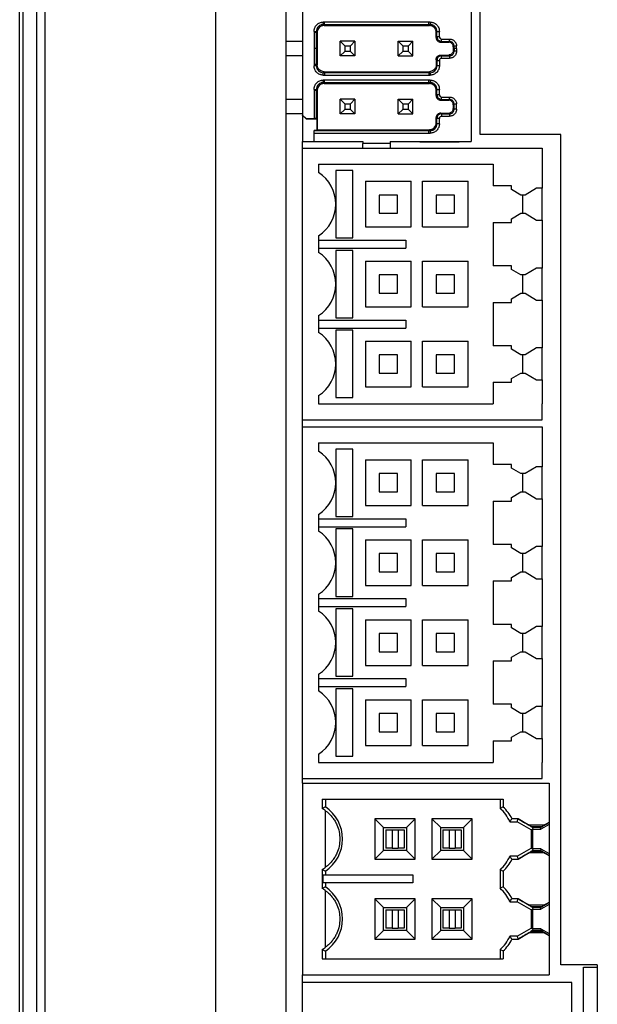
# Model space of a CAD drawing. Units: millimetres. Extents: x 0 to 420, y 0 to 297.
# Drawn here: x 59 to 71, y 107 to 128 of the extents above; entities that cross this region are included whole.
import ezdxf

# ---------------------------------------------------------------- set-up
doc = ezdxf.new("R2010")
doc.units = ezdxf.units.MM

msp = doc.modelspace()

# ---------------------------------------------------------------- linework, layer by layer
at = {"color": 7, "linetype": 'Continuous', "lineweight": 25}
for p, q in [((58.613, 95.631), (58.613, 140.67)), ((58.681, 140.669), (58.681, 95.631)), ((58.992, 95.635), (58.992, 140.666)), ((59.167, 140.666), (59.167, 95.635)), ((64.442, 131.554), (64.442, 95.981)), ((68.702, 125.865), (68.702, 131.44)), ((62.913, 95.766), (62.913, 131.275)), ((68.508, 131.045), (68.508, 125.715)), ((64.813, 130.47), (64.813, 126.29)), ((65.291, 128.325), (65.266, 128.325)), ((65.266, 128.325), (65.266, 128.273)), ((65.266, 128.273), (65.291, 128.273)), ((65.266, 128.273), (65.283, 128.25)), ((67.581, 128.325), (65.291, 128.325)), ((65.291, 128.273), (65.291, 128.325)), ((65.291, 128.273), (67.581, 128.273)), ((67.605, 128.325), (67.581, 128.325)), ((67.581, 128.273), (67.581, 128.325)), ((67.581, 128.273), (67.606, 128.273)), ((67.589, 128.25), (67.606, 128.273)), ((67.605, 128.325), (67.606, 128.273)), ((65.063, 128.122), (65.116, 128.123)), ((65.063, 128.122), (65.063, 128.097)), ((65.063, 128.097), (65.063, 127.745)), ((65.116, 128.097), (65.063, 128.097)), ((65.116, 128.097), (65.116, 128.123)), ((65.133, 128.1), (65.116, 128.123)), ((65.116, 127.745), (65.116, 128.097)), ((65.133, 128.1), (65.133, 127.39)), ((65.283, 128.25), (67.589, 128.25)), ((67.756, 128.123), (67.739, 128.1)), ((67.739, 127.986), (67.739, 128.1)), ((67.756, 128.003), (67.756, 128.123)), ((67.756, 128.123), (67.808, 128.122)), ((67.808, 128.004), (67.808, 128.122)), ((64.442, 127.905), (64.813, 127.905)), ((65.638, 127.905), (65.736, 127.808)), ((65.958, 127.905), (65.638, 127.905)), ((65.638, 127.585), (65.638, 127.905)), ((65.861, 127.808), (65.958, 127.905)), ((65.958, 127.905), (65.958, 127.585)), ((66.908, 127.585), (66.908, 127.905)), ((66.908, 127.905), (67.006, 127.808)), ((66.908, 127.905), (67.228, 127.905)), ((67.131, 127.808), (67.228, 127.905)), ((67.228, 127.585), (67.228, 127.905)), ((67.739, 127.986), (67.756, 128.003)), ((67.808, 128.004), (67.756, 128.003)), ((67.856, 127.903), (67.839, 127.886)), ((67.839, 127.886), (68.014, 127.886)), ((67.856, 127.903), (67.857, 127.955)), ((67.856, 127.903), (68.031, 127.903)), ((67.857, 127.955), (68.031, 127.955)), ((68.014, 127.886), (68.031, 127.903)), ((68.031, 127.903), (68.031, 127.955)), ((65.063, 127.745), (65.063, 127.394)), ((65.116, 127.745), (65.063, 127.745)), ((65.116, 127.394), (65.116, 127.745)), ((65.736, 127.683), (65.638, 127.585)), ((65.736, 127.808), (65.736, 127.683)), ((65.736, 127.808), (65.861, 127.808)), ((65.861, 127.683), (65.736, 127.683)), ((65.861, 127.683), (65.861, 127.808)), ((65.958, 127.585), (65.861, 127.683)), ((67.006, 127.683), (66.908, 127.585)), ((67.006, 127.808), (67.006, 127.683)), ((67.006, 127.808), (67.131, 127.808)), ((67.131, 127.683), (67.006, 127.683)), ((67.131, 127.683), (67.131, 127.808)), ((67.228, 127.585), (67.131, 127.683)), ((68.131, 127.803), (68.114, 127.786)), ((68.114, 127.786), (68.114, 127.705)), ((68.114, 127.705), (68.131, 127.688)), ((68.131, 127.803), (68.183, 127.803)), ((68.131, 127.745), (68.131, 127.803)), ((68.183, 127.745), (68.131, 127.745)), ((68.131, 127.745), (68.131, 127.688)), ((68.183, 127.688), (68.131, 127.688)), ((68.183, 127.745), (68.183, 127.803)), ((68.183, 127.745), (68.183, 127.688)), ((64.813, 127.585), (64.442, 127.585)), ((65.958, 127.585), (65.638, 127.585)), ((66.908, 127.585), (67.228, 127.585)), ((67.739, 127.505), (67.739, 127.39)), ((67.756, 127.488), (67.739, 127.505)), ((67.756, 127.488), (67.756, 127.368)), ((67.756, 127.488), (67.808, 127.487)), ((67.808, 127.487), (67.808, 127.369)), ((67.839, 127.605), (67.856, 127.588)), ((67.839, 127.605), (68.014, 127.605)), ((67.857, 127.535), (67.856, 127.588)), ((67.856, 127.588), (68.031, 127.588)), ((67.857, 127.535), (68.031, 127.535)), ((68.031, 127.588), (68.014, 127.605)), ((68.031, 127.588), (68.031, 127.535)), ((65.063, 127.394), (65.063, 127.369)), ((65.116, 127.394), (65.063, 127.394)), ((65.116, 127.368), (65.063, 127.369)), ((65.116, 127.368), (65.116, 127.394)), ((65.116, 127.368), (65.133, 127.39)), ((65.283, 127.24), (65.266, 127.218)), ((65.266, 127.165), (65.266, 127.218)), ((65.291, 127.218), (65.266, 127.218)), ((65.283, 127.24), (67.589, 127.24)), ((65.291, 127.218), (65.291, 127.165)), ((67.581, 127.218), (65.291, 127.218)), ((67.581, 127.218), (67.581, 127.165)), ((67.606, 127.218), (67.581, 127.218)), ((67.606, 127.218), (67.589, 127.24)), ((67.606, 127.218), (67.605, 127.165)), ((67.739, 127.39), (67.756, 127.368)), ((67.808, 127.369), (67.756, 127.368)), ((65.266, 127.165), (65.291, 127.165)), ((65.291, 127.055), (65.266, 127.055)), ((65.266, 127.055), (65.266, 127.003)), ((65.266, 127.003), (65.291, 127.003)), ((65.266, 127.003), (65.283, 126.98)), ((65.283, 126.98), (67.589, 126.98)), ((65.291, 127.165), (67.581, 127.165)), ((67.581, 127.055), (65.291, 127.055)), ((65.291, 127.003), (65.291, 127.055)), ((65.291, 127.003), (67.581, 127.003)), ((67.581, 127.165), (67.605, 127.165)), ((67.605, 127.055), (67.581, 127.055)), ((67.581, 127.003), (67.581, 127.055)), ((67.581, 127.003), (67.606, 127.003)), ((67.589, 126.98), (67.606, 127.003)), ((67.605, 127.055), (67.606, 127.003)), ((65.063, 126.852), (65.116, 126.853)), ((65.063, 126.852), (65.063, 126.827)), ((65.063, 126.827), (65.063, 126.215)), ((65.116, 126.827), (65.063, 126.827)), ((65.116, 126.827), (65.116, 126.853)), ((65.133, 126.83), (65.116, 126.853)), ((65.116, 126.213), (65.116, 126.827)), ((65.133, 126.83), (65.133, 125.97)), ((67.756, 126.853), (67.739, 126.83)), ((67.739, 126.716), (67.739, 126.83)), ((67.756, 126.853), (67.808, 126.852)), ((67.756, 126.733), (67.756, 126.853)), ((67.808, 126.734), (67.808, 126.852)), ((64.442, 126.635), (64.813, 126.635)), ((65.638, 126.635), (65.736, 126.538)), ((65.958, 126.635), (65.638, 126.635)), ((65.638, 126.315), (65.638, 126.635)), ((65.861, 126.538), (65.958, 126.635)), ((65.958, 126.635), (65.958, 126.315)), ((66.908, 126.635), (67.006, 126.538)), ((66.908, 126.635), (67.228, 126.635)), ((66.908, 126.315), (66.908, 126.635)), ((67.131, 126.538), (67.228, 126.635)), ((67.228, 126.315), (67.228, 126.635)), ((67.739, 126.716), (67.756, 126.733)), ((67.808, 126.734), (67.756, 126.733)), ((67.856, 126.633), (67.839, 126.616)), ((67.839, 126.616), (68.014, 126.616)), ((67.856, 126.633), (67.857, 126.685)), ((67.856, 126.633), (68.031, 126.633)), ((67.857, 126.685), (68.031, 126.685)), ((68.014, 126.616), (68.031, 126.633)), ((68.031, 126.633), (68.031, 126.685)), ((65.736, 126.413), (65.638, 126.315)), ((65.736, 126.538), (65.861, 126.538)), ((65.736, 126.538), (65.736, 126.413)), ((65.861, 126.413), (65.736, 126.413)), ((65.861, 126.413), (65.861, 126.538)), ((65.958, 126.315), (65.861, 126.413)), ((67.006, 126.413), (66.908, 126.315)), ((67.006, 126.538), (67.131, 126.538)), ((67.006, 126.538), (67.006, 126.413)), ((67.131, 126.413), (67.006, 126.413)), ((67.131, 126.413), (67.131, 126.538)), ((67.228, 126.315), (67.131, 126.413)), ((67.839, 126.335), (68.014, 126.335)), ((67.839, 126.335), (67.856, 126.318)), ((68.031, 126.318), (68.014, 126.335)), ((68.131, 126.533), (68.114, 126.516)), ((68.114, 126.516), (68.114, 126.435)), ((68.114, 126.435), (68.131, 126.418)), ((68.131, 126.533), (68.183, 126.533)), ((68.131, 126.418), (68.131, 126.533)), ((68.183, 126.418), (68.131, 126.418)), ((68.183, 126.418), (68.183, 126.533)), ((64.813, 126.315), (64.442, 126.315)), ((64.813, 126.29), (64.888, 126.215)), ((64.813, 126.28), (64.813, 126.29)), ((64.888, 126.205), (64.813, 126.28)), ((64.813, 126.28), (64.813, 125.715)), ((64.888, 126.215), (65.063, 126.215)), ((64.888, 126.215), (64.888, 126.205)), ((64.888, 126.205), (65.124, 126.205)), ((65.116, 126.213), (65.063, 126.215)), ((65.116, 126.213), (65.124, 126.205)), ((65.124, 126.205), (65.124, 125.96)), ((65.958, 126.315), (65.638, 126.315)), ((66.908, 126.315), (67.228, 126.315)), ((67.739, 126.12), (67.739, 126.235)), ((67.756, 126.218), (67.739, 126.235)), ((67.739, 126.12), (67.756, 126.098)), ((67.756, 126.098), (67.756, 126.218)), ((67.808, 126.217), (67.756, 126.218)), ((67.808, 126.099), (67.808, 126.217)), ((67.856, 126.318), (67.857, 126.265)), ((67.856, 126.318), (68.031, 126.318)), ((67.857, 126.265), (68.031, 126.265)), ((68.031, 126.318), (68.031, 126.265)), ((65.461, 125.954), (65.063, 125.954)), ((65.063, 125.954), (65.491, 125.954)), ((65.063, 125.948), (65.063, 125.954)), ((65.063, 125.895), (65.063, 125.948)), ((67.581, 125.948), (65.063, 125.948)), ((65.063, 125.715), (65.063, 125.895)), ((65.063, 125.895), (67.581, 125.895)), ((65.133, 125.97), (65.124, 125.96)), ((65.124, 125.96), (65.763, 125.96)), ((65.133, 125.97), (67.589, 125.97)), ((65.492, 125.954), (65.461, 125.954)), ((65.548, 125.954), (65.519, 125.954)), ((65.548, 125.954), (65.563, 125.954)), ((67.581, 125.895), (67.581, 125.948)), ((67.606, 125.948), (67.581, 125.948)), ((67.581, 125.895), (67.605, 125.895)), ((67.606, 125.948), (67.589, 125.97)), ((67.606, 125.948), (67.605, 125.895)), ((67.808, 126.099), (67.756, 126.098)), ((64.813, 125.715), (65.063, 125.715)), ((64.813, 125.565), (64.813, 125.715)), ((65.063, 125.715), (66.133, 125.715)), ((66.133, 125.715), (66.133, 125.665)), ((66.733, 125.715), (68.508, 125.715)), ((66.733, 125.715), (66.733, 125.665)), ((67.308, 125.715), (67.308, 125.705)), ((67.378, 125.705), (67.378, 125.715)), ((67.378, 125.705), (68.239, 125.705)), ((68.239, 125.715), (68.239, 125.705)), ((68.308, 125.705), (68.308, 125.715)), ((70.469, 125.865), (68.702, 125.865)), ((70.469, 107.684), (70.469, 125.865)), ((64.813, 119.615), (64.813, 125.565)), ((64.813, 125.565), (70.063, 125.565)), ((66.733, 125.665), (66.133, 125.665)), ((66.133, 125.565), (66.133, 125.665)), ((66.733, 125.665), (66.733, 125.565)), ((70.063, 125.565), (70.063, 125.215)), ((65.163, 125.215), (68.988, 125.215)), ((65.163, 125.215), (65.163, 125.032)), ((65.914, 125.078), (65.538, 125.078)), ((65.538, 125.078), (65.538, 124.342)), ((65.538, 125.078), (65.538, 123.603)), ((65.538, 125.078), (65.538, 125.078)), ((65.914, 123.603), (65.914, 125.078)), ((68.988, 125.215), (68.988, 124.74)), ((70.063, 125.215), (70.063, 124.691)), ((66.188, 124.84), (66.188, 123.84)), ((66.188, 124.84), (67.188, 124.84)), ((67.188, 123.84), (67.188, 124.84)), ((67.188, 124.84), (67.188, 124.84)), ((67.188, 123.84), (67.188, 124.84)), ((67.438, 124.84), (68.438, 124.84)), ((67.438, 123.84), (67.438, 124.84)), ((68.438, 123.84), (68.438, 124.84)), ((68.438, 124.84), (68.438, 124.84)), ((68.438, 123.84), (68.438, 124.84)), ((69.389, 124.74), (68.988, 124.74)), ((69.388, 124.662), (69.389, 124.74)), ((69.59, 124.54), (69.388, 124.662)), ((69.938, 124.691), (69.688, 124.54)), ((70.063, 124.691), (69.938, 124.691)), ((70.063, 123.99), (70.063, 124.691)), ((66.888, 124.54), (66.488, 124.54)), ((66.488, 124.54), (66.488, 124.14)), ((66.888, 124.14), (66.888, 124.54)), ((68.138, 124.54), (67.738, 124.54)), ((67.738, 124.54), (67.738, 124.14)), ((68.138, 124.14), (68.138, 124.54)), ((69.688, 124.54), (69.59, 124.54)), ((69.638, 124.14), (69.638, 124.54)), ((65.538, 124.338), (65.538, 123.603)), ((66.488, 124.14), (66.888, 124.14)), ((67.738, 124.14), (68.138, 124.14)), ((69.388, 124.019), (69.59, 124.14)), ((69.389, 123.94), (69.388, 124.019)), ((69.59, 124.14), (69.688, 124.14)), ((69.688, 124.14), (69.938, 123.99)), ((69.938, 123.99), (70.063, 123.99)), ((70.063, 123.99), (70.063, 123.465)), ((66.188, 123.84), (67.188, 123.84)), ((67.188, 123.84), (67.188, 123.84)), ((67.438, 123.84), (68.438, 123.84)), ((68.438, 123.84), (68.438, 123.84)), ((68.988, 123.94), (68.988, 123.465)), ((68.988, 123.94), (69.389, 123.94)), ((65.163, 123.649), (65.163, 123.465)), ((65.163, 123.553), (67.076, 123.553)), ((65.538, 123.603), (65.914, 123.603)), ((65.538, 123.603), (65.538, 123.603)), ((67.076, 123.553), (67.076, 123.465)), ((65.163, 123.465), (65.163, 123.282)), ((65.163, 123.378), (67.076, 123.378)), ((65.914, 123.328), (65.538, 123.328)), ((65.538, 123.328), (65.538, 122.592)), ((65.538, 123.328), (65.538, 121.853)), ((65.538, 123.328), (65.538, 123.328)), ((65.914, 121.853), (65.914, 123.328)), ((67.076, 123.465), (67.076, 123.378)), ((68.988, 123.465), (68.988, 122.99)), ((70.063, 123.465), (70.063, 122.941)), ((66.188, 123.09), (66.188, 122.09)), ((66.188, 123.09), (67.188, 123.09)), ((67.188, 122.09), (67.188, 123.09)), ((67.188, 123.09), (67.188, 123.09)), ((67.188, 122.09), (67.188, 123.09)), ((67.438, 123.09), (68.438, 123.09)), ((67.438, 122.09), (67.438, 123.09)), ((68.438, 122.09), (68.438, 123.09)), ((68.438, 123.09), (68.438, 123.09)), ((68.438, 122.09), (68.438, 123.09)), ((69.389, 122.99), (68.988, 122.99)), ((69.388, 122.912), (69.389, 122.99)), ((69.59, 122.79), (69.388, 122.912)), ((69.938, 122.941), (69.688, 122.79)), ((70.063, 122.941), (69.938, 122.941)), ((70.063, 122.24), (70.063, 122.941)), ((66.888, 122.79), (66.488, 122.79)), ((66.488, 122.79), (66.488, 122.39)), ((66.888, 122.39), (66.888, 122.79)), ((68.138, 122.79), (67.738, 122.79)), ((67.738, 122.79), (67.738, 122.39)), ((68.138, 122.39), (68.138, 122.79)), ((69.688, 122.79), (69.59, 122.79)), ((69.638, 122.39), (69.638, 122.79)), ((65.538, 122.588), (65.538, 121.853)), ((66.488, 122.39), (66.888, 122.39)), ((67.738, 122.39), (68.138, 122.39)), ((69.388, 122.269), (69.59, 122.39)), ((69.389, 122.19), (69.388, 122.269)), ((69.59, 122.39), (69.688, 122.39)), ((69.688, 122.39), (69.938, 122.24)), ((69.938, 122.24), (70.063, 122.24)), ((70.063, 122.24), (70.063, 121.715)), ((66.188, 122.09), (67.188, 122.09)), ((67.188, 122.09), (67.188, 122.09)), ((67.438, 122.09), (68.438, 122.09)), ((68.438, 122.09), (68.438, 122.09)), ((68.988, 122.19), (68.988, 121.715)), ((68.988, 122.19), (69.389, 122.19)), ((65.163, 121.899), (65.163, 121.715)), ((65.163, 121.803), (67.076, 121.803)), ((65.538, 121.853), (65.914, 121.853)), ((65.538, 121.853), (65.538, 121.853)), ((67.076, 121.803), (67.076, 121.715)), ((65.163, 121.715), (65.163, 121.532)), ((65.163, 121.628), (67.076, 121.628)), ((67.076, 121.715), (67.076, 121.628)), ((68.988, 121.715), (68.988, 121.24)), ((70.063, 121.715), (70.063, 121.191)), ((65.914, 121.578), (65.538, 121.578)), ((65.538, 121.578), (65.538, 120.842)), ((65.538, 121.578), (65.538, 120.103)), ((65.538, 121.578), (65.538, 121.578)), ((65.914, 120.103), (65.914, 121.578)), ((66.188, 121.34), (66.188, 120.34)), ((66.188, 121.34), (67.188, 121.34)), ((67.188, 120.34), (67.188, 121.34)), ((67.188, 120.34), (67.188, 121.34)), ((67.188, 121.34), (67.188, 121.34)), ((67.438, 121.34), (68.438, 121.34)), ((67.438, 120.34), (67.438, 121.34)), ((68.438, 120.34), (68.438, 121.34)), ((68.438, 121.34), (68.438, 121.34)), ((68.438, 120.34), (68.438, 121.34)), ((69.389, 121.24), (68.988, 121.24)), ((69.388, 121.162), (69.389, 121.24)), ((69.59, 121.04), (69.388, 121.162)), ((69.938, 121.191), (69.688, 121.04)), ((70.063, 121.191), (69.938, 121.191)), ((70.063, 120.49), (70.063, 121.191)), ((66.888, 121.04), (66.488, 121.04)), ((66.488, 121.04), (66.488, 120.64)), ((66.888, 120.64), (66.888, 121.04)), ((68.138, 121.04), (67.738, 121.04)), ((67.738, 121.04), (67.738, 120.64)), ((68.138, 120.64), (68.138, 121.04)), ((69.688, 121.04), (69.59, 121.04)), ((69.638, 120.64), (69.638, 121.04)), ((65.538, 120.838), (65.538, 120.103)), ((66.488, 120.64), (66.888, 120.64)), ((67.738, 120.64), (68.138, 120.64)), ((69.388, 120.519), (69.59, 120.64)), ((69.389, 120.44), (69.388, 120.519)), ((69.59, 120.64), (69.688, 120.64)), ((69.688, 120.64), (69.938, 120.49)), ((66.188, 120.34), (67.188, 120.34)), ((67.188, 120.34), (67.188, 120.34)), ((67.438, 120.34), (68.438, 120.34)), ((68.438, 120.34), (68.438, 120.34)), ((68.988, 120.44), (68.988, 119.965)), ((68.988, 120.44), (69.389, 120.44)), ((69.938, 120.49), (70.063, 120.49)), ((70.063, 120.49), (70.063, 119.965)), ((65.163, 120.149), (65.163, 119.965)), ((65.538, 120.103), (65.914, 120.103)), ((65.538, 120.103), (65.538, 120.103)), ((65.163, 119.965), (68.988, 119.965)), ((70.063, 119.615), (70.063, 119.965)), ((64.813, 119.615), (70.063, 119.615)), ((64.813, 119.465), (64.813, 119.615)), ((64.813, 111.765), (64.813, 119.465)), ((64.813, 119.465), (70.063, 119.465)), ((70.063, 119.465), (70.063, 119.115)), ((65.163, 119.115), (68.988, 119.115)), ((65.163, 119.115), (65.163, 118.932)), ((68.988, 119.115), (68.988, 118.64)), ((70.063, 119.115), (70.063, 118.591)), ((65.914, 118.978), (65.538, 118.978)), ((65.538, 118.978), (65.538, 118.242)), ((65.538, 118.978), (65.538, 117.503)), ((65.538, 118.978), (65.538, 118.978)), ((65.914, 117.503), (65.914, 118.978)), ((66.188, 118.74), (66.188, 117.74)), ((66.188, 118.74), (67.188, 118.74)), ((67.188, 117.74), (67.188, 118.74)), ((67.188, 117.74), (67.188, 118.74)), ((67.188, 118.74), (67.188, 118.74)), ((67.438, 117.74), (67.438, 118.74)), ((67.438, 118.74), (68.438, 118.74)), ((68.438, 117.74), (68.438, 118.74)), ((68.438, 117.74), (68.438, 118.74)), ((68.438, 118.74), (68.438, 118.74)), ((69.389, 118.64), (68.988, 118.64)), ((69.388, 118.562), (69.389, 118.64)), ((69.938, 118.591), (69.688, 118.44)), ((70.063, 118.591), (69.938, 118.591)), ((70.063, 117.89), (70.063, 118.591)), ((66.888, 118.44), (66.488, 118.44)), ((66.488, 118.44), (66.488, 118.04)), ((66.888, 118.04), (66.888, 118.44)), ((67.738, 118.44), (67.738, 118.04)), ((68.138, 118.44), (67.738, 118.44)), ((68.138, 118.04), (68.138, 118.44)), ((69.59, 118.44), (69.388, 118.562)), ((69.688, 118.44), (69.59, 118.44)), ((69.638, 118.04), (69.638, 118.44)), ((65.538, 118.238), (65.538, 117.503)), ((66.488, 118.04), (66.888, 118.04)), ((67.738, 118.04), (68.138, 118.04)), ((69.388, 117.919), (69.59, 118.04)), ((69.389, 117.84), (69.388, 117.919)), ((69.59, 118.04), (69.688, 118.04)), ((69.688, 118.04), (69.938, 117.89)), ((66.188, 117.74), (67.188, 117.74)), ((67.188, 117.74), (67.188, 117.74)), ((67.438, 117.74), (68.438, 117.74)), ((68.438, 117.74), (68.438, 117.74)), ((68.988, 117.84), (68.988, 117.365)), ((68.988, 117.84), (69.389, 117.84)), ((69.938, 117.89), (70.063, 117.89)), ((70.063, 117.89), (70.063, 117.365)), ((65.163, 117.549), (65.163, 117.365)), ((65.538, 117.503), (65.914, 117.503)), ((65.538, 117.503), (65.538, 117.503)), ((65.163, 117.453), (67.076, 117.453)), ((65.163, 117.365), (65.163, 117.182)), ((65.163, 117.278), (67.076, 117.278)), ((67.076, 117.453), (67.076, 117.365)), ((67.076, 117.365), (67.076, 117.278)), ((68.988, 117.365), (68.988, 116.89)), ((70.063, 117.365), (70.063, 116.841)), ((65.914, 117.228), (65.538, 117.228)), ((65.538, 117.228), (65.538, 116.492)), ((65.538, 117.228), (65.538, 115.753)), ((65.538, 117.228), (65.538, 117.228)), ((65.914, 115.753), (65.914, 117.228)), ((66.188, 116.99), (66.188, 115.99)), ((66.188, 116.99), (67.188, 116.99)), ((67.188, 115.99), (67.188, 116.99)), ((67.188, 116.99), (67.188, 116.99)), ((67.188, 115.99), (67.188, 116.99)), ((67.438, 115.99), (67.438, 116.99)), ((67.438, 116.99), (68.438, 116.99)), ((68.438, 115.99), (68.438, 116.99)), ((68.438, 115.99), (68.438, 116.99)), ((68.438, 116.99), (68.438, 116.99)), ((69.389, 116.89), (68.988, 116.89)), ((69.388, 116.812), (69.389, 116.89)), ((66.888, 116.69), (66.488, 116.69)), ((66.488, 116.69), (66.488, 116.29)), ((66.888, 116.29), (66.888, 116.69)), ((68.138, 116.69), (67.738, 116.69)), ((67.738, 116.69), (67.738, 116.29)), ((68.138, 116.29), (68.138, 116.69)), ((69.59, 116.69), (69.388, 116.812)), ((69.688, 116.69), (69.59, 116.69)), ((69.638, 116.29), (69.638, 116.69)), ((69.938, 116.841), (69.688, 116.69)), ((70.063, 116.841), (69.938, 116.841)), ((70.063, 116.14), (70.063, 116.841)), ((65.538, 116.488), (65.538, 115.753)), ((66.488, 116.29), (66.888, 116.29)), ((67.738, 116.29), (68.138, 116.29)), ((69.388, 116.169), (69.59, 116.29)), ((69.59, 116.29), (69.688, 116.29)), ((69.688, 116.29), (69.938, 116.14)), ((66.188, 115.99), (67.188, 115.99)), ((67.188, 115.99), (67.188, 115.99)), ((67.438, 115.99), (68.438, 115.99)), ((68.438, 115.99), (68.438, 115.99)), ((68.988, 116.09), (68.988, 115.615)), ((68.988, 116.09), (69.389, 116.09)), ((69.389, 116.09), (69.388, 116.169)), ((69.938, 116.14), (70.063, 116.14)), ((70.063, 116.14), (70.063, 115.615)), ((65.163, 115.799), (65.163, 115.615)), ((65.163, 115.703), (67.076, 115.703)), ((65.163, 115.615), (65.163, 115.432)), ((65.538, 115.753), (65.914, 115.753)), ((65.538, 115.753), (65.538, 115.753)), ((67.076, 115.703), (67.076, 115.615)), ((67.076, 115.615), (67.076, 115.528)), ((68.988, 115.615), (68.988, 115.14)), ((70.063, 115.615), (70.063, 115.091)), ((65.163, 115.528), (67.076, 115.528)), ((65.914, 115.478), (65.538, 115.478)), ((65.538, 115.478), (65.538, 114.742)), ((65.538, 115.478), (65.538, 114.003)), ((65.538, 115.478), (65.538, 115.478)), ((65.914, 114.003), (65.914, 115.478)), ((66.188, 115.24), (66.188, 114.24)), ((66.188, 115.24), (67.188, 115.24)), ((67.188, 114.24), (67.188, 115.24)), ((67.188, 115.24), (67.188, 115.24)), ((67.188, 114.24), (67.188, 115.24)), ((67.438, 115.24), (68.438, 115.24)), ((67.438, 114.24), (67.438, 115.24)), ((68.438, 114.24), (68.438, 115.24)), ((68.438, 115.24), (68.438, 115.24)), ((68.438, 114.24), (68.438, 115.24)), ((69.389, 115.14), (68.988, 115.14)), ((69.388, 115.062), (69.389, 115.14)), ((66.888, 114.94), (66.488, 114.94)), ((66.488, 114.94), (66.488, 114.54)), ((66.888, 114.54), (66.888, 114.94)), ((68.138, 114.94), (67.738, 114.94)), ((67.738, 114.94), (67.738, 114.54)), ((68.138, 114.54), (68.138, 114.94)), ((69.59, 114.94), (69.388, 115.062)), ((69.688, 114.94), (69.59, 114.94)), ((69.638, 114.54), (69.638, 114.94)), ((69.938, 115.091), (69.688, 114.94)), ((70.063, 115.091), (69.938, 115.091)), ((70.063, 114.39), (70.063, 115.091)), ((65.538, 114.738), (65.538, 114.003)), ((66.488, 114.54), (66.888, 114.54)), ((67.738, 114.54), (68.138, 114.54)), ((69.388, 114.419), (69.59, 114.54)), ((69.59, 114.54), (69.688, 114.54)), ((69.688, 114.54), (69.938, 114.39)), ((68.988, 114.34), (68.988, 113.865)), ((68.988, 114.34), (69.389, 114.34)), ((69.389, 114.34), (69.388, 114.419)), ((69.938, 114.39), (70.063, 114.39)), ((70.063, 114.39), (70.063, 113.865)), ((65.163, 114.049), (65.163, 113.865)), ((66.188, 114.24), (67.188, 114.24)), ((67.188, 114.24), (67.188, 114.24)), ((67.438, 114.24), (68.438, 114.24)), ((68.438, 114.24), (68.438, 114.24)), ((65.163, 113.953), (67.076, 113.953)), ((65.163, 113.865), (65.163, 113.682)), ((65.538, 114.003), (65.914, 114.003)), ((65.538, 114.003), (65.538, 114.003)), ((67.076, 113.953), (67.076, 113.865)), ((67.076, 113.865), (67.076, 113.778)), ((68.988, 113.865), (68.988, 113.39)), ((70.063, 113.865), (70.063, 113.341)), ((65.163, 113.778), (67.076, 113.778)), ((65.914, 113.728), (65.538, 113.728)), ((65.538, 113.728), (65.538, 112.992)), ((65.538, 113.728), (65.538, 112.253)), ((65.538, 113.728), (65.538, 113.728)), ((65.914, 112.253), (65.914, 113.728)), ((66.188, 113.49), (66.188, 112.49)), ((66.188, 113.49), (67.188, 113.49)), ((67.188, 112.49), (67.188, 113.49)), ((67.188, 112.49), (67.188, 113.49)), ((67.188, 113.49), (67.188, 113.49)), ((67.438, 112.49), (67.438, 113.49)), ((67.438, 113.49), (68.438, 113.49)), ((68.438, 112.49), (68.438, 113.49)), ((68.438, 112.49), (68.438, 113.49)), ((68.438, 113.49), (68.438, 113.49)), ((66.888, 113.19), (66.488, 113.19)), ((66.488, 113.19), (66.488, 112.79)), ((66.888, 112.79), (66.888, 113.19)), ((68.138, 113.19), (67.738, 113.19)), ((67.738, 113.19), (67.738, 112.79)), ((68.138, 112.79), (68.138, 113.19)), ((69.389, 113.39), (68.988, 113.39)), ((69.388, 113.312), (69.389, 113.39)), ((69.59, 113.19), (69.388, 113.312)), ((69.688, 113.19), (69.59, 113.19)), ((69.638, 112.79), (69.638, 113.19)), ((69.938, 113.341), (69.688, 113.19)), ((70.063, 113.341), (69.938, 113.341)), ((70.063, 112.64), (70.063, 113.341)), ((65.538, 112.988), (65.538, 112.253)), ((66.488, 112.79), (66.888, 112.79)), ((67.738, 112.79), (68.138, 112.79)), ((69.388, 112.669), (69.59, 112.79)), ((69.59, 112.79), (69.688, 112.79)), ((69.688, 112.79), (69.938, 112.64)), ((68.988, 112.59), (68.988, 112.115)), ((68.988, 112.59), (69.389, 112.59)), ((69.389, 112.59), (69.388, 112.669)), ((69.938, 112.64), (70.063, 112.64)), ((70.063, 112.64), (70.063, 112.115)), ((66.188, 112.49), (67.188, 112.49)), ((67.188, 112.49), (67.188, 112.49)), ((67.438, 112.49), (68.438, 112.49)), ((68.438, 112.49), (68.438, 112.49)), ((65.163, 112.299), (65.163, 112.115)), ((65.163, 112.115), (68.988, 112.115)), ((65.538, 112.253), (65.914, 112.253)), ((65.538, 112.253), (65.538, 112.253)), ((70.063, 111.765), (70.063, 112.115)), ((64.813, 111.765), (70.063, 111.765)), ((64.813, 111.665), (64.813, 111.765)), ((64.813, 111.665), (64.813, 107.465)), ((64.813, 111.665), (70.213, 111.665)), ((70.213, 111.665), (70.213, 110.809)), ((65.244, 111.315), (69.208, 111.315)), ((65.244, 111.315), (65.244, 111.107)), ((65.313, 111.315), (65.313, 111.145)), ((69.138, 111.315), (69.138, 111.111)), ((69.208, 111.315), (69.208, 111.142)), ((65.313, 111.145), (65.244, 111.107)), ((65.313, 109.821), (65.313, 111.06)), ((69.208, 111.142), (69.138, 111.111)), ((67.28, 110.882), (66.397, 110.882)), ((66.588, 110.69), (66.397, 110.882)), ((66.397, 110.882), (66.397, 109.999)), ((67.088, 110.69), (67.28, 110.882)), ((67.28, 109.999), (67.28, 110.882)), ((68.53, 110.882), (67.647, 110.882)), ((67.838, 110.69), (67.647, 110.882)), ((67.647, 110.882), (67.647, 109.999)), ((68.338, 110.69), (68.53, 110.882)), ((68.53, 109.999), (68.53, 110.882)), ((69.355, 110.818), (69.513, 110.818)), ((69.398, 110.888), (69.532, 110.888)), ((69.513, 110.818), (69.532, 110.888)), ((69.822, 110.64), (69.513, 110.818)), ((69.532, 110.888), (69.778, 110.745)), ((69.556, 110.865), (69.558, 110.865)), ((70.103, 110.745), (70.213, 110.809)), ((70.213, 110.809), (70.213, 110.805)), ((66.588, 110.19), (66.588, 110.69)), ((66.588, 110.69), (67.088, 110.69)), ((66.638, 110.64), (66.638, 110.24)), ((66.638, 110.64), (66.772, 110.64)), ((66.772, 110.64), (66.772, 110.24)), ((66.772, 110.64), (66.904, 110.64)), ((66.904, 110.64), (66.904, 110.24)), ((66.904, 110.64), (67.038, 110.64)), ((67.038, 110.64), (67.038, 110.24)), ((67.088, 110.69), (67.088, 110.19)), ((67.838, 110.69), (68.338, 110.69)), ((67.838, 110.19), (67.838, 110.69)), ((67.888, 110.64), (68.022, 110.64)), ((67.888, 110.64), (67.888, 110.24)), ((68.022, 110.64), (68.022, 110.24)), ((68.022, 110.64), (68.154, 110.64)), ((68.154, 110.64), (68.154, 110.24)), ((68.154, 110.64), (68.288, 110.64)), ((68.288, 110.64), (68.288, 110.24)), ((68.338, 110.69), (68.338, 110.19)), ((69.773, 110.745), (69.778, 110.745)), ((70.103, 110.745), (69.778, 110.745)), ((69.81, 110.715), (69.857, 110.689)), ((69.81, 110.715), (70.071, 110.715)), ((69.822, 110.64), (69.848, 110.655)), ((69.822, 110.64), (69.822, 110.24)), ((69.857, 110.689), (69.848, 110.656)), ((69.848, 110.655), (69.848, 110.656)), ((69.848, 110.655), (70.033, 110.655)), ((69.848, 110.655), (69.848, 110.226)), ((70.024, 110.689), (69.857, 110.689)), ((70.024, 110.689), (70.071, 110.715)), ((70.033, 110.655), (70.024, 110.689)), ((70.213, 110.759), (70.033, 110.655)), ((70.103, 110.745), (70.108, 110.745)), ((70.213, 110.805), (70.213, 110.798)), ((70.213, 110.798), (70.213, 110.759)), ((70.213, 110.759), (70.213, 110.122)), ((66.588, 110.19), (66.397, 109.999)), ((67.088, 110.19), (66.588, 110.19)), ((66.772, 110.24), (66.638, 110.24)), ((66.772, 110.24), (66.904, 110.24)), ((67.038, 110.24), (66.904, 110.24)), ((67.088, 110.19), (67.28, 109.999)), ((67.838, 110.19), (67.647, 109.999)), ((68.338, 110.19), (67.838, 110.19)), ((68.022, 110.24), (67.888, 110.24)), ((68.022, 110.24), (68.154, 110.24)), ((68.288, 110.24), (68.154, 110.24)), ((68.338, 110.19), (68.53, 109.999)), ((69.513, 110.063), (69.822, 110.24)), ((69.857, 110.192), (69.81, 110.165)), ((70.071, 110.165), (69.81, 110.165)), ((69.822, 110.24), (69.847, 110.226)), ((69.848, 110.226), (69.848, 110.225)), ((70.033, 110.226), (69.848, 110.226)), ((69.848, 110.225), (69.857, 110.192)), ((69.857, 110.192), (70.024, 110.192)), ((70.033, 110.226), (70.024, 110.192)), ((70.071, 110.165), (70.024, 110.192)), ((70.033, 110.226), (70.213, 110.122)), ((66.397, 109.999), (67.28, 109.999)), ((67.647, 109.999), (68.53, 109.999)), ((69.513, 110.063), (69.355, 110.063)), ((69.532, 109.993), (69.398, 109.993)), ((69.513, 110.063), (69.532, 109.993)), ((69.778, 110.135), (69.532, 109.993)), ((69.558, 110.015), (69.556, 110.015)), ((69.778, 110.135), (69.773, 110.135)), ((70.103, 110.135), (69.778, 110.135)), ((70.213, 110.072), (70.103, 110.135)), ((70.108, 110.135), (70.103, 110.135)), ((70.213, 110.122), (70.213, 110.083)), ((70.213, 110.083), (70.213, 110.076)), ((70.213, 110.076), (70.213, 110.072)), ((70.213, 110.072), (70.213, 109.059)), ((65.244, 109.774), (65.244, 109.357)), ((65.244, 109.774), (65.313, 109.736)), ((65.313, 109.736), (65.313, 109.653)), ((69.138, 109.77), (69.208, 109.739)), ((69.138, 109.77), (69.138, 109.361)), ((69.208, 109.739), (69.208, 109.392)), ((65.265, 109.478), (65.265, 109.653)), ((65.265, 109.653), (67.226, 109.653)), ((67.226, 109.653), (67.226, 109.478)), ((65.313, 109.395), (65.244, 109.357)), ((67.226, 109.478), (65.265, 109.478)), ((65.313, 109.478), (65.313, 109.395)), ((65.313, 108.071), (65.313, 109.31)), ((69.208, 109.392), (69.138, 109.361)), ((67.28, 109.132), (66.397, 109.132)), ((66.588, 108.94), (66.397, 109.132)), ((66.397, 109.132), (66.397, 108.249)), ((67.088, 108.94), (67.28, 109.132)), ((67.28, 108.249), (67.28, 109.132)), ((67.647, 109.132), (67.647, 108.249)), ((67.838, 108.94), (67.647, 109.132)), ((68.53, 109.132), (67.647, 109.132)), ((68.338, 108.94), (68.53, 109.132)), ((68.53, 108.249), (68.53, 109.132)), ((69.398, 109.138), (69.532, 109.138)), ((69.513, 109.068), (69.532, 109.138)), ((69.532, 109.138), (69.778, 108.995)), ((69.556, 109.115), (69.558, 109.115)), ((66.588, 108.44), (66.588, 108.94)), ((66.588, 108.94), (67.088, 108.94)), ((66.638, 108.89), (66.772, 108.89)), ((66.638, 108.89), (66.638, 108.49)), ((66.772, 108.89), (66.772, 108.49)), ((66.772, 108.89), (66.904, 108.89)), ((66.904, 108.89), (67.038, 108.89)), ((66.904, 108.89), (66.904, 108.49)), ((67.038, 108.89), (67.038, 108.49)), ((67.088, 108.94), (67.088, 108.44)), ((67.838, 108.44), (67.838, 108.94)), ((67.838, 108.94), (68.338, 108.94)), ((67.888, 108.89), (68.022, 108.89)), ((67.888, 108.89), (67.888, 108.49)), ((68.022, 108.89), (68.022, 108.49)), ((68.022, 108.89), (68.154, 108.89)), ((68.154, 108.89), (68.154, 108.49)), ((68.154, 108.89), (68.288, 108.89)), ((68.288, 108.89), (68.288, 108.49)), ((68.338, 108.94), (68.338, 108.44)), ((69.355, 109.068), (69.513, 109.068)), ((69.822, 108.89), (69.513, 109.068)), ((69.773, 108.995), (69.778, 108.995)), ((70.103, 108.995), (69.778, 108.995)), ((69.81, 108.965), (69.857, 108.939)), ((69.81, 108.965), (70.071, 108.965)), ((69.822, 108.89), (69.848, 108.905)), ((69.822, 108.89), (69.822, 108.49)), ((69.857, 108.939), (69.848, 108.906)), ((69.848, 108.905), (69.848, 108.906)), ((69.848, 108.905), (70.033, 108.905)), ((69.848, 108.905), (69.848, 108.476)), ((70.024, 108.939), (69.857, 108.939)), ((70.024, 108.939), (70.071, 108.965)), ((70.033, 108.905), (70.024, 108.939)), ((70.213, 109.009), (70.033, 108.905)), ((70.103, 108.995), (70.213, 109.059)), ((70.103, 108.995), (70.108, 108.995)), ((70.213, 109.059), (70.213, 109.055)), ((70.213, 109.055), (70.213, 109.048)), ((70.213, 109.048), (70.213, 109.009)), ((70.213, 109.009), (70.213, 108.372)), ((66.588, 108.44), (66.397, 108.249)), ((67.088, 108.44), (66.588, 108.44)), ((66.772, 108.49), (66.638, 108.49)), ((66.772, 108.49), (66.904, 108.49)), ((67.038, 108.49), (66.904, 108.49)), ((67.088, 108.44), (67.28, 108.249)), ((67.838, 108.44), (67.647, 108.249)), ((68.338, 108.44), (67.838, 108.44)), ((68.022, 108.49), (67.888, 108.49)), ((68.022, 108.49), (68.154, 108.49)), ((68.288, 108.49), (68.154, 108.49)), ((68.338, 108.44), (68.53, 108.249)), ((69.513, 108.313), (69.822, 108.49)), ((69.857, 108.442), (69.81, 108.415)), ((69.822, 108.49), (69.847, 108.476)), ((69.848, 108.476), (69.848, 108.475)), ((70.033, 108.476), (69.848, 108.476)), ((69.848, 108.475), (69.857, 108.442)), ((69.857, 108.442), (70.024, 108.442)), ((70.033, 108.476), (70.024, 108.442)), ((70.071, 108.415), (70.024, 108.442)), ((70.033, 108.476), (70.213, 108.372)), ((66.397, 108.249), (67.28, 108.249)), ((67.647, 108.249), (68.53, 108.249)), ((69.513, 108.313), (69.355, 108.313)), ((69.532, 108.243), (69.398, 108.243)), ((69.513, 108.313), (69.532, 108.243)), ((69.778, 108.385), (69.532, 108.243)), ((69.558, 108.265), (69.556, 108.265)), ((69.778, 108.385), (69.773, 108.385)), ((70.103, 108.385), (69.778, 108.385)), ((70.071, 108.415), (69.81, 108.415)), ((70.213, 108.322), (70.103, 108.385)), ((70.108, 108.385), (70.103, 108.385)), ((70.213, 108.372), (70.213, 108.333)), ((70.213, 108.333), (70.213, 108.326)), ((70.213, 108.326), (70.213, 108.322)), ((70.213, 108.322), (70.213, 107.465)), ((65.244, 108.024), (65.244, 107.815)), ((65.244, 108.024), (65.313, 107.986)), ((69.138, 108.02), (69.208, 107.989)), ((69.138, 108.02), (69.138, 107.815)), ((65.244, 107.815), (69.208, 107.815)), ((65.313, 107.986), (65.313, 107.815)), ((69.208, 107.989), (69.208, 107.815)), ((71.269, 107.684), (70.469, 107.684)), ((70.969, 104.934), (70.969, 107.634)), ((70.969, 107.634), (71.269, 107.634)), ((71.269, 107.684), (71.269, 107.634)), ((71.269, 107.634), (71.269, 104.934)), ((64.813, 107.465), (70.213, 107.465)), ((64.813, 107.298), (64.813, 107.465)), ((64.813, 104.758), (64.813, 107.298)), ((70.713, 107.298), (64.813, 107.298)), ((70.713, 104.758), (70.713, 107.298))]:
    msp.add_line(p, q, dxfattribs=at)
for centre, radius, start, end in [((65.266, 128.123), 0.15, 89.9998, 180.0017), ((67.606, 128.123), 0.15, 359.9978, 90.0004), ((67.856, 128.003), 0.1, 179.9996, 270.0006), ((68.031, 127.803), 0.1, 359.999, 90.001), ((68.031, 127.688), 0.1, 269.999, 0.001), ((67.856, 127.488), 0.1, 89.9991, 180.0008), ((65.266, 127.368), 0.15, 179.9978, 270.0004), ((67.606, 127.368), 0.15, 269.9998, 0.0017), ((65.266, 126.853), 0.15, 89.9998, 180.0017), ((67.606, 126.853), 0.15, 359.9978, 90.0004), ((67.856, 126.733), 0.1, 179.9996, 270.0006), ((68.031, 126.533), 0.1, 359.999, 90.001), ((68.031, 126.418), 0.1, 269.999, 0.001), ((67.856, 126.218), 0.1, 89.9991, 180.0008), ((67.606, 126.098), 0.15, 269.9998, 0.0017), ((64.713, 124.34), 0.825, 303.0557, 56.9443), ((64.713, 122.59), 0.825, 303.0557, 56.9443), ((64.713, 120.84), 0.825, 303.0557, 56.9443), ((64.713, 118.24), 0.825, 303.0557, 56.9443), ((64.713, 116.49), 0.825, 303.0557, 56.9443), ((64.713, 114.74), 0.825, 303.0557, 56.9443), ((64.713, 112.99), 0.825, 303.0557, 56.9443), ((64.838, 110.44), 0.781, 52.5193, 58.6939), ((64.838, 110.44), 0.85, 303.9745, 56.0255), ((68.538, 110.44), 0.9, 24.8303, 48.1897), ((68.538, 110.44), 0.969, 27.4808, 46.3283), ((68.538, 110.44), 0.9, 311.8103, 335.1697), ((68.538, 110.44), 0.969, 313.6717, 332.5192), ((64.838, 110.44), 0.781, 301.3061, 307.4807), ((64.838, 108.69), 0.781, 52.5193, 58.6939), ((64.838, 108.69), 0.85, 303.9745, 56.0255), ((68.538, 108.69), 0.9, 24.8303, 48.1897), ((68.538, 108.69), 0.969, 27.4808, 46.3283), ((68.538, 108.69), 0.9, 311.8103, 335.1697), ((68.538, 108.69), 0.969, 313.6717, 332.5192), ((64.838, 108.69), 0.781, 301.3061, 307.4807)]:
    msp.add_arc(centre, radius, start, end, dxfattribs=at)
for points, knots in [([(65.063, 128.122), (65.064, 128.131), (65.064, 128.148), (65.069, 128.175), (65.078, 128.204), (65.095, 128.236), (65.12, 128.267), (65.152, 128.293), (65.187, 128.312), (65.226, 128.324), (65.253, 128.325), (65.266, 128.325)], [0, 0, 0, 0, 0.0823558, 0.1648853, 0.249062, 0.3727818, 0.4993724, 0.6231216, 0.749849, 0.8742491, 1, 1, 1, 1]), ([(67.605, 128.325), (67.614, 128.325), (67.632, 128.325), (67.658, 128.32), (67.688, 128.31), (67.72, 128.293), (67.751, 128.268), (67.776, 128.237), (67.795, 128.201), (67.807, 128.162), (67.808, 128.136), (67.808, 128.122)], [0, 0, 0, 0, 0.083013, 0.165972, 0.250359, 0.374203, 0.500874, 0.624591, 0.751187, 0.875455, 1, 1, 1, 1]), ([(65.283, 128.25), (65.275, 128.25), (65.261, 128.25), (65.241, 128.245), (65.21, 128.234), (65.174, 128.209), (65.147, 128.17), (65.134, 128.132), (65.133, 128.111), (65.133, 128.1)], [0, 0, 0, 0, 0.090782, 0.180367, 0.270605, 0.500112, 0.72962, 0.863263, 1, 1, 1, 1]), ([(67.739, 128.1), (67.739, 128.108), (67.738, 128.122), (67.734, 128.143), (67.723, 128.173), (67.698, 128.209), (67.658, 128.236), (67.621, 128.249), (67.6, 128.25), (67.589, 128.25)], [0, 0, 0, 0, 0.090783, 0.180369, 0.270607, 0.500116, 0.729622, 0.863264, 1, 1, 1, 1]), ([(67.808, 128.004), (67.809, 127.991), (67.814, 127.979), (67.832, 127.961), (67.844, 127.956), (67.857, 127.955)], [0, 0, 0, 0, 0.5, 0.5, 1, 1, 1, 1]), ([(68.114, 127.786), (68.114, 127.793), (68.113, 127.808), (68.104, 127.832), (68.086, 127.859), (68.06, 127.876), (68.035, 127.885), (68.021, 127.886), (68.014, 127.886)], [0, 0, 0, 0, 0.135506, 0.270398, 0.499971, 0.729544, 0.863225, 1, 1, 1, 1]), ([(68.031, 127.955), (68.037, 127.955), (68.05, 127.955), (68.07, 127.951), (68.102, 127.941), (68.142, 127.914), (68.17, 127.871), (68.182, 127.833), (68.183, 127.813), (68.183, 127.803)], [0, 0, 0, 0, 0.082346, 0.16521, 0.250097, 0.500232, 0.750367, 0.875279, 1, 1, 1, 1]), ([(68.114, 127.705), (68.114, 127.697), (68.113, 127.682), (68.105, 127.661), (68.093, 127.642), (68.077, 127.626), (68.058, 127.614), (68.037, 127.606), (68.022, 127.605), (68.014, 127.605)], [0, 0, 0, 0, 0.142859, 0.285717, 0.428572, 0.571428, 0.714283, 0.857141, 1, 1, 1, 1]), ([(68.183, 127.688), (68.183, 127.681), (68.183, 127.668), (68.179, 127.649), (68.169, 127.617), (68.142, 127.576), (68.099, 127.548), (68.061, 127.537), (68.041, 127.536), (68.031, 127.535)], [0, 0, 0, 0, 0.082139, 0.164906, 0.249808, 0.499941, 0.750076, 0.875009, 1, 1, 1, 1]), ([(67.739, 127.505), (67.74, 127.512), (67.74, 127.526), (67.749, 127.551), (67.767, 127.577), (67.793, 127.595), (67.818, 127.603), (67.832, 127.604), (67.839, 127.605)], [0, 0, 0, 0, 0.135506, 0.270398, 0.499971, 0.729544, 0.863225, 1, 1, 1, 1]), ([(67.857, 127.535), (67.844, 127.535), (67.832, 127.53), (67.814, 127.512), (67.809, 127.5), (67.808, 127.487)], [0, 0, 0, 0, 0.5, 0.5, 1, 1, 1, 1]), ([(65.266, 127.165), (65.257, 127.166), (65.24, 127.166), (65.213, 127.171), (65.184, 127.181), (65.152, 127.198), (65.121, 127.223), (65.095, 127.255), (65.077, 127.29), (65.065, 127.329), (65.064, 127.356), (65.063, 127.369)], [0, 0, 0, 0, 0.082999, 0.165946, 0.25032, 0.37413, 0.500796, 0.624471, 0.751107, 0.875135, 1, 1, 1, 1]), ([(67.808, 127.369), (67.808, 127.36), (67.808, 127.342), (67.803, 127.316), (67.793, 127.287), (67.777, 127.255), (67.751, 127.224), (67.72, 127.198), (67.684, 127.179), (67.646, 127.167), (67.619, 127.166), (67.605, 127.165)], [0, 0, 0, 0, 0.08207, 0.164571, 0.248981, 0.372651, 0.499294, 0.623047, 0.74981, 0.874229, 1, 1, 1, 1]), ([(65.063, 126.852), (65.064, 126.861), (65.064, 126.878), (65.069, 126.905), (65.078, 126.934), (65.095, 126.966), (65.12, 126.997), (65.152, 127.023), (65.187, 127.042), (65.226, 127.054), (65.253, 127.055), (65.266, 127.055)], [0, 0, 0, 0, 0.0823558, 0.1648853, 0.249062, 0.3727818, 0.4993724, 0.6231216, 0.749849, 0.8742491, 1, 1, 1, 1]), ([(65.283, 126.98), (65.275, 126.98), (65.261, 126.98), (65.241, 126.975), (65.21, 126.964), (65.174, 126.939), (65.147, 126.9), (65.134, 126.862), (65.133, 126.841), (65.133, 126.83)], [0, 0, 0, 0, 0.090782, 0.180367, 0.270605, 0.500112, 0.72962, 0.863263, 1, 1, 1, 1]), ([(67.739, 126.83), (67.739, 126.838), (67.738, 126.852), (67.734, 126.873), (67.723, 126.903), (67.698, 126.939), (67.658, 126.966), (67.621, 126.979), (67.6, 126.98), (67.589, 126.98)], [0, 0, 0, 0, 0.0907833, 0.1803685, 0.2706074, 0.5001155, 0.7296223, 0.8632643, 1, 1, 1, 1]), ([(67.605, 127.055), (67.614, 127.055), (67.632, 127.055), (67.658, 127.05), (67.688, 127.04), (67.72, 127.023), (67.751, 126.998), (67.776, 126.967), (67.795, 126.931), (67.807, 126.892), (67.808, 126.866), (67.808, 126.852)], [0, 0, 0, 0, 0.083013, 0.165972, 0.250359, 0.374203, 0.500874, 0.624591, 0.751187, 0.875455, 1, 1, 1, 1]), ([(67.808, 126.734), (67.809, 126.721), (67.814, 126.709), (67.832, 126.691), (67.844, 126.686), (67.857, 126.685)], [0, 0, 0, 0, 0.5, 0.5, 1, 1, 1, 1]), ([(68.114, 126.516), (68.114, 126.523), (68.113, 126.538), (68.104, 126.562), (68.086, 126.589), (68.06, 126.606), (68.035, 126.615), (68.021, 126.616), (68.014, 126.616)], [0, 0, 0, 0, 0.135506, 0.270398, 0.499971, 0.729544, 0.863225, 1, 1, 1, 1]), ([(68.031, 126.685), (68.037, 126.685), (68.05, 126.685), (68.07, 126.681), (68.102, 126.671), (68.142, 126.644), (68.17, 126.601), (68.182, 126.563), (68.183, 126.543), (68.183, 126.533)], [0, 0, 0, 0, 0.082345, 0.165209, 0.250095, 0.500228, 0.75036, 0.875275, 1, 1, 1, 1]), ([(68.014, 126.335), (68.021, 126.335), (68.035, 126.336), (68.06, 126.345), (68.086, 126.362), (68.104, 126.388), (68.113, 126.413), (68.114, 126.428), (68.114, 126.435)], [0, 0, 0, 0, 0.135506, 0.270398, 0.499971, 0.729544, 0.863225, 1, 1, 1, 1]), ([(68.183, 126.418), (68.183, 126.411), (68.183, 126.398), (68.179, 126.379), (68.169, 126.347), (68.142, 126.306), (68.099, 126.278), (68.061, 126.267), (68.041, 126.266), (68.031, 126.265)], [0, 0, 0, 0, 0.082142, 0.164911, 0.249815, 0.499947, 0.750081, 0.875012, 1, 1, 1, 1]), ([(67.589, 125.97), (67.596, 125.971), (67.61, 125.971), (67.631, 125.976), (67.661, 125.987), (67.698, 126.012), (67.724, 126.051), (67.737, 126.088), (67.739, 126.11), (67.739, 126.12)], [0, 0, 0, 0, 0.090782, 0.180367, 0.270605, 0.500112, 0.72962, 0.863263, 1, 1, 1, 1]), ([(67.857, 126.265), (67.844, 126.265), (67.832, 126.26), (67.814, 126.242), (67.809, 126.23), (67.808, 126.217)], [0, 0, 0, 0, 0.5, 0.5, 1, 1, 1, 1]), ([(65.913, 125.958), (65.913, 125.958), (65.912, 125.958), (65.906, 125.957), (65.897, 125.957), (65.88, 125.956), (65.853, 125.956), (65.813, 125.955), (65.764, 125.955), (65.706, 125.954), (65.638, 125.954), (65.588, 125.954), (65.563, 125.954)], [0, 0, 0, 0, 0.068163, 0.135396, 0.202476, 0.270182, 0.384826, 0.500168, 0.612906, 0.73015, 0.863532, 1, 1, 1, 1]), ([(65.763, 125.96), (65.77, 125.96), (65.785, 125.96), (65.805, 125.96), (65.835, 125.959), (65.872, 125.959), (65.898, 125.959), (65.912, 125.958), (65.913, 125.958), (65.913, 125.958)], [0, 0, 0, 0, 0.090781, 0.180364, 0.270603, 0.500109, 0.729619, 0.863263, 1, 1, 1, 1]), ([(67.808, 126.099), (67.808, 126.09), (67.808, 126.072), (67.803, 126.046), (67.793, 126.017), (67.777, 125.985), (67.751, 125.954), (67.72, 125.928), (67.684, 125.909), (67.646, 125.897), (67.619, 125.896), (67.605, 125.895)], [0, 0, 0, 0, 0.082069, 0.164569, 0.248978, 0.372647, 0.499288, 0.62304, 0.749802, 0.874221, 1, 1, 1, 1]), ([(67.378, 125.705), (67.36, 125.705), (67.342, 125.705), (67.316, 125.705), (67.308, 125.705), (67.308, 125.705)], [0, 0, 0, 0, 0.5, 0.5, 1, 1, 1, 1]), ([(68.308, 125.705), (68.308, 125.705), (68.301, 125.705), (68.275, 125.705), (68.257, 125.705), (68.239, 125.705)], [0, 0, 0, 0, 0.5, 0.5, 1, 1, 1, 1]), ([(65.313, 111.06), (65.328, 111.048), (65.358, 111.026), (65.399, 110.988), (65.437, 110.948), (65.479, 110.898), (65.522, 110.834), (65.572, 110.737), (65.616, 110.609), (65.634, 110.44), (65.616, 110.272), (65.572, 110.144), (65.522, 110.047), (65.467, 109.967), (65.397, 109.887), (65.343, 109.844), (65.313, 109.821)], [0, 0, 0, 0, 0.051954, 0.100702, 0.14629, 0.188776, 0.256615, 0.317244, 0.414335, 0.500039, 0.585738, 0.682834, 0.743456, 0.811302, 0.89933, 1, 1, 1, 1]), ([(69.355, 110.818), (69.362, 110.83), (69.377, 110.853), (69.391, 110.876), (69.398, 110.888)], [0, 0, 0, 0, 0.491176, 1, 1, 1, 1]), ([(69.81, 110.715), (69.795, 110.724), (69.766, 110.741), (69.724, 110.766), (69.684, 110.789), (69.647, 110.811), (69.614, 110.83), (69.588, 110.846), (69.569, 110.857), (69.557, 110.864), (69.556, 110.865), (69.556, 110.865)], [0, 0, 0, 0, 0.1439222, 0.2808917, 0.4121109, 0.5389462, 0.6579462, 0.7647646, 0.8510451, 0.9272588, 1, 1, 1, 1]), ([(69.558, 110.865), (69.559, 110.865), (69.56, 110.865), (69.567, 110.861), (69.578, 110.855), (69.593, 110.847), (69.618, 110.833), (69.657, 110.811), (69.691, 110.791), (69.71, 110.781)], [0, 0, 0, 0, 0.082334, 0.16726, 0.259144, 0.361464, 0.47676, 0.719231, 1, 1, 1, 1]), ([(70.213, 110.798), (70.202, 110.792), (70.18, 110.779), (70.145, 110.758), (70.109, 110.737), (70.084, 110.723), (70.071, 110.715)], [0, 0, 0, 0, 0.237661, 0.482435, 0.736034, 1, 1, 1, 1]), ([(70.172, 110.781), (70.15, 110.768), (70.135, 110.76), (70.114, 110.748), (70.109, 110.745), (70.108, 110.745)], [0, 0, 0, 0, 0.5, 0.5, 1, 1, 1, 1]), ([(69.556, 110.015), (69.556, 110.016), (69.556, 110.016), (69.559, 110.018), (69.569, 110.024), (69.595, 110.04), (69.648, 110.071), (69.725, 110.116), (69.781, 110.148), (69.81, 110.165)], [0, 0, 0, 0, 0.039566, 0.077211, 0.142364, 0.235922, 0.461104, 0.717367, 1, 1, 1, 1]), ([(70.071, 110.165), (70.084, 110.158), (70.109, 110.144), (70.145, 110.122), (70.18, 110.102), (70.202, 110.089), (70.213, 110.083)], [0, 0, 0, 0, 0.263966, 0.517565, 0.762339, 1, 1, 1, 1]), ([(69.398, 109.993), (69.391, 110.005), (69.377, 110.028), (69.362, 110.051), (69.355, 110.063)], [0, 0, 0, 0, 0.508824, 1, 1, 1, 1]), ([(69.71, 110.1), (69.697, 110.093), (69.674, 110.079), (69.641, 110.061), (69.61, 110.043), (69.583, 110.029), (69.563, 110.018), (69.56, 110.016), (69.558, 110.015)], [0, 0, 0, 0, 0.190469, 0.364298, 0.523909, 0.707987, 0.861226, 1, 1, 1, 1]), ([(70.108, 110.135), (70.109, 110.135), (70.114, 110.133), (70.135, 110.121), (70.15, 110.113), (70.172, 110.1)], [0, 0, 0, 0, 0.5, 0.5, 1, 1, 1, 1]), ([(65.313, 109.31), (65.328, 109.298), (65.358, 109.276), (65.399, 109.238), (65.437, 109.198), (65.479, 109.148), (65.522, 109.084), (65.572, 108.987), (65.616, 108.859), (65.634, 108.69), (65.616, 108.522), (65.572, 108.394), (65.522, 108.297), (65.467, 108.217), (65.397, 108.137), (65.343, 108.094), (65.313, 108.071)], [0, 0, 0, 0, 0.0519545, 0.1007021, 0.1462898, 0.1887757, 0.256615, 0.3172443, 0.4143351, 0.5000389, 0.5857379, 0.6828335, 0.7434561, 0.8113022, 0.8993296, 1, 1, 1, 1]), ([(69.355, 109.068), (69.362, 109.08), (69.377, 109.103), (69.391, 109.126), (69.398, 109.138)], [0, 0, 0, 0, 0.491176, 1, 1, 1, 1]), ([(69.81, 108.965), (69.795, 108.974), (69.766, 108.991), (69.724, 109.016), (69.684, 109.039), (69.647, 109.061), (69.614, 109.08), (69.588, 109.096), (69.569, 109.107), (69.557, 109.114), (69.556, 109.115), (69.556, 109.115)], [0, 0, 0, 0, 0.143922, 0.280892, 0.412111, 0.538946, 0.657946, 0.764765, 0.851045, 0.927259, 1, 1, 1, 1]), ([(69.558, 109.115), (69.559, 109.115), (69.56, 109.115), (69.567, 109.111), (69.578, 109.105), (69.593, 109.097), (69.618, 109.083), (69.657, 109.061), (69.691, 109.041), (69.71, 109.031)], [0, 0, 0, 0, 0.082334, 0.16726, 0.259144, 0.361464, 0.47676, 0.719231, 1, 1, 1, 1]), ([(70.213, 109.048), (70.202, 109.042), (70.18, 109.029), (70.145, 109.008), (70.109, 108.987), (70.084, 108.973), (70.071, 108.965)], [0, 0, 0, 0, 0.237661, 0.482435, 0.736034, 1, 1, 1, 1]), ([(70.172, 109.031), (70.15, 109.018), (70.135, 109.01), (70.114, 108.998), (70.109, 108.995), (70.108, 108.995)], [0, 0, 0, 0, 0.5, 0.5, 1, 1, 1, 1]), ([(69.398, 108.243), (69.391, 108.255), (69.377, 108.278), (69.362, 108.301), (69.355, 108.313)], [0, 0, 0, 0, 0.508824, 1, 1, 1, 1]), ([(69.556, 108.265), (69.556, 108.266), (69.556, 108.266), (69.559, 108.268), (69.569, 108.274), (69.595, 108.29), (69.648, 108.321), (69.725, 108.366), (69.781, 108.398), (69.81, 108.415)], [0, 0, 0, 0, 0.039566, 0.077211, 0.142364, 0.235922, 0.461104, 0.717367, 1, 1, 1, 1]), ([(69.71, 108.35), (69.697, 108.343), (69.674, 108.329), (69.641, 108.311), (69.61, 108.293), (69.583, 108.279), (69.563, 108.268), (69.56, 108.266), (69.558, 108.265)], [0, 0, 0, 0, 0.190469, 0.364298, 0.523909, 0.707987, 0.861226, 1, 1, 1, 1]), ([(70.071, 108.415), (70.084, 108.408), (70.109, 108.394), (70.145, 108.372), (70.18, 108.352), (70.202, 108.339), (70.213, 108.333)], [0, 0, 0, 0, 0.263966, 0.517565, 0.762339, 1, 1, 1, 1]), ([(70.108, 108.385), (70.109, 108.385), (70.114, 108.383), (70.135, 108.371), (70.15, 108.363), (70.172, 108.35)], [0, 0, 0, 0, 0.5, 0.5, 1, 1, 1, 1])]:
    msp.add_open_spline(points, degree=3, knots=knots, dxfattribs=at)
for points in [[(67.739, 127.986), (67.739, 127.96), (67.75, 127.934), (67.768, 127.916)], [(67.768, 127.916), (67.787, 127.897), (67.813, 127.886), (67.839, 127.886)], [(65.191, 127.271), (65.155, 127.299), (65.133, 127.345), (65.133, 127.39)], [(65.283, 127.24), (65.25, 127.24), (65.217, 127.252), (65.191, 127.271)], [(67.681, 127.271), (67.655, 127.252), (67.622, 127.24), (67.589, 127.24)], [(67.739, 127.39), (67.739, 127.345), (67.717, 127.299), (67.681, 127.271)], [(67.739, 126.716), (67.739, 126.69), (67.75, 126.664), (67.768, 126.646)], [(67.768, 126.646), (67.787, 126.627), (67.813, 126.616), (67.839, 126.616)], [(67.839, 126.335), (67.813, 126.335), (67.787, 126.324), (67.768, 126.305)], [(67.768, 126.305), (67.75, 126.287), (67.739, 126.261), (67.739, 126.235)], [(65.519, 125.954), (65.51, 125.954), (65.501, 125.954), (65.491, 125.954)], [(69.773, 110.745), (69.772, 110.745), (69.752, 110.756), (69.71, 110.781)], [(70.172, 110.781), (70.185, 110.789), (70.2, 110.797), (70.213, 110.805)], [(69.71, 110.1), (69.752, 110.125), (69.772, 110.135), (69.773, 110.135)], [(70.213, 110.076), (70.2, 110.084), (70.185, 110.092), (70.172, 110.1)], [(69.773, 108.995), (69.772, 108.995), (69.752, 109.006), (69.71, 109.031)], [(70.172, 109.031), (70.185, 109.039), (70.2, 109.047), (70.213, 109.055)], [(69.71, 108.35), (69.752, 108.375), (69.772, 108.385), (69.773, 108.385)], [(70.213, 108.326), (70.2, 108.334), (70.185, 108.342), (70.172, 108.35)]]:
    msp.add_open_spline(points, degree=3, dxfattribs=at)

doc.saveas('drawing.dxf')
